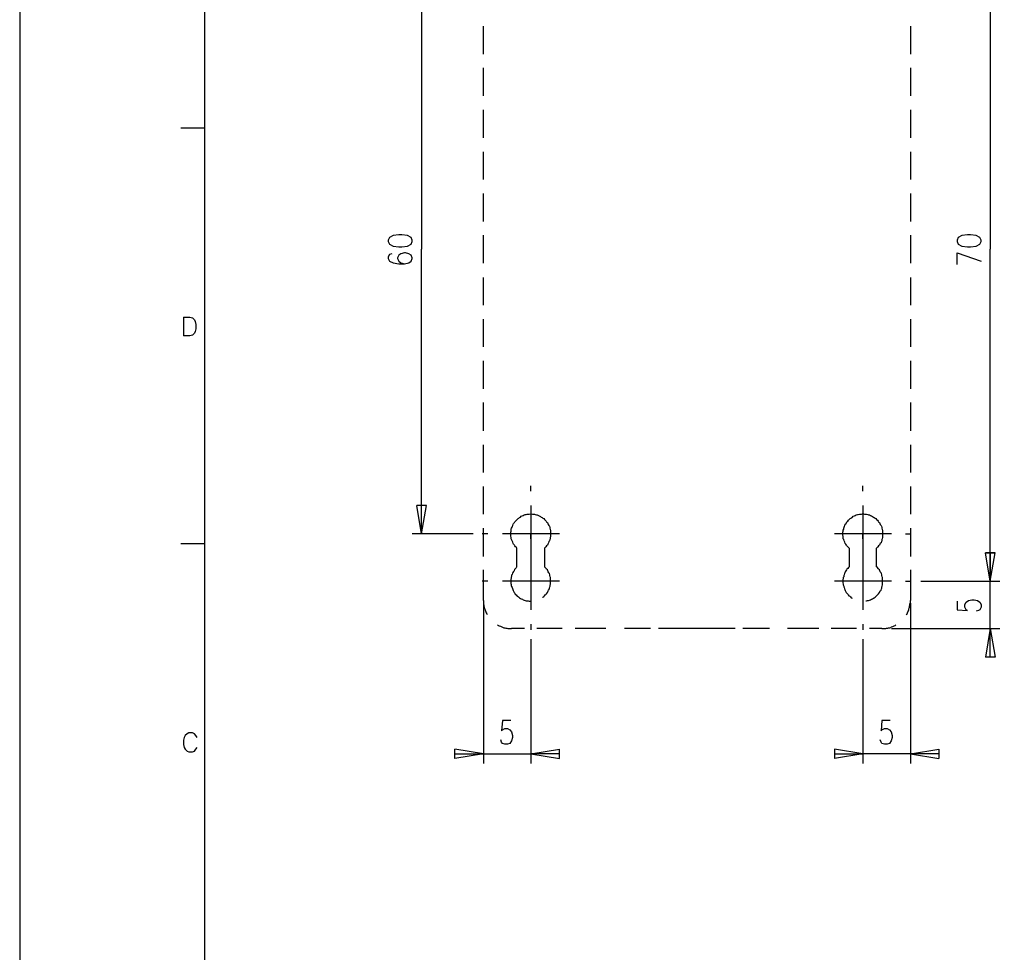
# Model space of a CAD drawing. Extents: x -62 to 359, y 62 to 359.
# Drawn here: x -62 to 42, y 165 to 263 of the extents above; entities that cross this region are included whole.
import ezdxf

# ---------------------------------------------------------------- set-up
doc = ezdxf.new("R2010")
doc.units = 0
doc.header["$MEASUREMENT"] = 0
doc.layers.add('CALQUE_1', color=160, linetype='Continuous')

# ---------------------------------------------------------------- blocks, each defined once
blk = doc.blocks.new('AI9-BLK1')
at = {"layer": 'CALQUE_1', "color": 7}
blk.add_lwpolyline([(-210.070554, 148.520478), (-210.070554, -148.520478), (210.070554, -148.520478), (210.070554, 148.520478)], close=True, dxfattribs=at)

msp = doc.modelspace()

# ---------------------------------------------------------------- linework, layer by layer
at = {"layer": 'CALQUE_1', "color": 7}
for p, q in [((-42.077707, 339.62647), (-42.077707, 76.535552)), ((40.76547, 274.139511), (40.76547, 239.131312)), ((-19.17609, 269.144295), (-19.17609, 239.131312)), ((-12.656936, 261.185952), (-12.656936, 262.667516)), ((32.341523, 262.667516), (32.341523, 261.185952)), ((-12.656936, 259.704389), (-12.656936, 261.185952)), ((32.341523, 261.185952), (32.341523, 259.704389)), ((-12.656936, 256.783465), (-12.656936, 258.265028)), ((32.341523, 258.265028), (32.341523, 256.783465)), ((-12.656936, 255.301902), (-12.656936, 256.783465)), ((32.341523, 256.783465), (32.341523, 255.301902)), ((-12.656936, 252.380977), (-12.656936, 253.820338)), ((32.341523, 253.820338), (32.341523, 252.380977)), ((-12.656936, 250.899414), (-12.656936, 252.380977)), ((32.341523, 252.380977), (32.341523, 250.899414)), ((-42.077707, 251.915373), (-44.575057, 251.915373)), ((-12.656936, 247.936287), (-12.656936, 249.417851)), ((32.341523, 249.417851), (32.341523, 247.936287)), ((-12.656936, 246.496927), (-12.656936, 247.936287)), ((32.341523, 247.936287), (32.341523, 246.496927)), ((-12.656936, 243.5338), (-12.656936, 245.015363)), ((32.341523, 245.015363), (32.341523, 243.5338)), ((-12.656936, 242.052064), (-12.656936, 243.5338)), ((32.341523, 243.5338), (32.341523, 242.052064)), ((-22.562619, 240.3588), (-22.689743, 240.104896)), ((-22.689743, 240.104896), (-22.689743, 239.93557)), ((-22.689743, 239.93557), (-22.562619, 239.681494)), ((-22.181592, 240.570501), (-22.562619, 240.3588)), ((-21.589035, 240.655078), (-22.181592, 240.570501)), ((-21.250382, 240.655078), (-21.589035, 240.655078)), ((-20.657826, 240.570501), (-21.250382, 240.655078)), ((-20.276799, 240.3588), (-20.657826, 240.570501)), ((-20.192049, 240.104896), (-20.276799, 240.3588)), ((-20.276799, 239.681494), (-20.192049, 239.93557)), ((-20.192049, 239.93557), (-20.192049, 240.104896)), ((-12.656936, 239.131312), (-12.656936, 240.612876)), ((32.341523, 240.612876), (32.341523, 239.131312)), ((37.378942, 240.3588), (37.294192, 240.104896)), ((37.294192, 240.104896), (37.294192, 239.93557)), ((37.294192, 239.93557), (37.378942, 239.681494)), ((37.759969, 240.570501), (37.378942, 240.3588)), ((38.352525, 240.655078), (37.759969, 240.570501)), ((38.691178, 240.655078), (38.352525, 240.655078)), ((39.283735, 240.570501), (38.691178, 240.655078)), ((39.664762, 240.3588), (39.283735, 240.570501)), ((39.791886, 240.104896), (39.664762, 240.3588)), ((39.664762, 239.681494), (39.791886, 239.93557)), ((39.791886, 239.93557), (39.791886, 240.104896)), ((-22.562619, 239.681494), (-22.181592, 239.469965)), ((-22.181592, 239.469965), (-21.589035, 239.385216)), ((-21.589035, 239.385216), (-21.250382, 239.385216)), ((-20.996479, 238.750285), (-21.377507, 238.665535)), ((-21.250382, 239.385216), (-20.657826, 239.469965)), ((-20.869355, 238.750285), (-20.996479, 238.750285)), ((-20.530702, 238.665535), (-20.869355, 238.750285)), ((-20.657826, 239.469965), (-20.276799, 239.681494)), ((-19.17609, 209.117985), (-19.17609, 239.131312)), ((-12.656936, 237.649577), (-12.656936, 239.131312)), ((32.341523, 239.131312), (32.341523, 237.649577)), ((37.294192, 238.750285), (39.791886, 237.861278)), ((37.294192, 237.522625), (37.294192, 238.750285)), ((37.378942, 239.681494), (37.759969, 239.469965)), ((37.759969, 239.469965), (38.352525, 239.385216)), ((38.352525, 239.385216), (38.691178, 239.385216)), ((38.691178, 239.385216), (39.283735, 239.469965)), ((39.283735, 239.469965), (39.664762, 239.681494)), ((40.76547, 204.122941), (40.76547, 239.131312)), ((-22.562619, 238.580958), (-22.689743, 238.326883)), ((-22.689743, 238.326883), (-22.689743, 238.157556)), ((-22.689743, 238.157556), (-22.562619, 237.861278)), ((-22.308716, 238.665535), (-22.562619, 238.580958)), ((-22.562619, 237.861278), (-22.181592, 237.691951)), ((-21.589035, 238.496209), (-21.716159, 238.242306)), ((-21.716159, 238.242306), (-21.716159, 238.157556)), ((-21.716159, 238.157556), (-21.589035, 237.861278)), ((-21.377507, 238.665535), (-21.589035, 238.496209)), ((-21.589035, 237.861278), (-21.377507, 237.691951)), ((-20.276799, 238.496209), (-20.530702, 238.665535)), ((-20.530702, 237.691951), (-20.276799, 237.861278)), ((-20.192049, 238.242306), (-20.276799, 238.496209)), ((-20.276799, 237.861278), (-20.192049, 238.157556)), ((-20.192049, 238.157556), (-20.192049, 238.242306)), ((-22.181592, 237.691951), (-21.589035, 237.607202)), ((-21.589035, 237.607202), (-20.996479, 237.607202)), ((-21.377507, 237.691951), (-20.996479, 237.607202)), ((-20.996479, 237.607202), (-20.530702, 237.691951)), ((-12.656936, 234.728825), (-12.656936, 236.168014)), ((32.341523, 236.168014), (32.341523, 234.728825)), ((-12.656936, 233.247089), (-12.656936, 234.728825)), ((32.341523, 234.728825), (32.341523, 233.247089)), ((-44.278779, 231.977227), (-44.278779, 229.987684)), ((-44.278779, 231.977227), (-43.601473, 231.977227)), ((-43.601473, 231.977227), (-43.347569, 231.892478)), ((-43.347569, 231.892478), (-43.135696, 231.680949)), ((-43.135696, 231.680949), (-43.051291, 231.51145)), ((-43.051291, 231.51145), (-42.966542, 231.215172)), ((-12.656936, 230.283963), (-12.656936, 231.765526)), ((32.341523, 231.765526), (32.341523, 230.283963)), ((-43.051291, 230.453289), (-43.135696, 230.283963)), ((-42.966542, 230.749567), (-43.051291, 230.453289)), ((-42.966542, 231.215172), (-42.966542, 230.749567)), ((-43.601473, 229.987684), (-44.278779, 229.987684)), ((-43.347569, 230.072262), (-43.601473, 229.987684)), ((-43.135696, 230.283963), (-43.347569, 230.072262)), ((-12.656936, 228.844602), (-12.656936, 230.283963)), ((32.341523, 230.283963), (32.341523, 228.844602)), ((-12.656936, 225.881475), (-12.656936, 227.363038)), ((32.341523, 227.363038), (32.341523, 225.881475)), ((-12.656936, 224.39974), (-12.656936, 225.881475)), ((32.341523, 225.881475), (32.341523, 224.39974)), ((-12.656936, 221.478988), (-12.656936, 222.960551)), ((32.341523, 222.960551), (32.341523, 221.478988)), ((-12.656936, 219.997252), (-12.656936, 221.478988)), ((32.341523, 221.478988), (32.341523, 219.997252)), ((-12.656936, 217.0765), (-12.656936, 218.515689)), ((32.341523, 218.515689), (32.341523, 217.0765)), ((-12.656936, 215.594765), (-12.656936, 217.0765)), ((32.341523, 217.0765), (32.341523, 215.594765)), ((-12.656936, 212.631638), (-12.656936, 214.113201)), ((-7.661892, 213.605222), (-7.661892, 214.197951)), ((27.346479, 213.605222), (27.346479, 214.197951)), ((32.341523, 214.113201), (32.341523, 212.631638)), ((-19.17609, 209.117985), (-19.684242, 212.123659)), ((-18.668283, 212.123659), (-19.684242, 212.123659)), ((-19.17609, 209.117985), (-18.668283, 212.123659)), ((-12.656936, 211.192277), (-12.656936, 212.631638)), ((-7.661892, 212.123659), (-7.661892, 206.112484)), ((27.346479, 212.123659), (27.346479, 206.112484)), ((32.341523, 212.631638), (32.341523, 211.192277)), ((-12.656936, 208.22915), (-12.656936, 209.710886)), ((32.341523, 209.710886), (32.341523, 208.22915)), ((-13.757644, 209.117985), (-20.192049, 209.117985)), ((-12.191504, 209.117985), (-12.78406, 209.117985)), ((-4.656391, 209.117985), (-10.667394, 209.117985)), ((-7.661892, 208.610178), (-7.661892, 209.202734)), ((30.35198, 209.117985), (24.340633, 209.117985)), ((27.346479, 208.610178), (27.346479, 209.202734)), ((31.833371, 209.117985), (32.425928, 209.117985)), ((-42.077707, 208.059652), (-44.575057, 208.059652)), ((-12.656936, 206.747415), (-12.656936, 208.22915)), ((-9.143628, 205.647051), (-9.143628, 207.594219)), ((-6.222531, 207.594219), (-6.222531, 205.647051)), ((25.907118, 207.594219), (25.907118, 205.647051)), ((28.785495, 205.647051), (28.785495, 207.594219)), ((32.341523, 208.22915), (32.341523, 206.747415)), ((-7.661892, 207.128442), (-7.661892, 201.11744)), ((27.346479, 207.128442), (27.346479, 201.11744)), ((40.76547, 204.122941), (40.257319, 207.128442)), ((40.257319, 207.128442), (41.273277, 207.128442)), ((40.76547, 204.122941), (40.257319, 207.128442)), ((41.273277, 207.128442), (40.257319, 207.128442)), ((40.76547, 204.122941), (41.273277, 207.128442)), ((40.76547, 207.128442), (40.76547, 204.122941)), ((40.76547, 204.122941), (41.273277, 207.128442)), ((-12.656936, 203.826663), (-12.656936, 205.308398)), ((-7.661892, 204.631093), (-7.661892, 203.995817)), ((27.346479, 204.631093), (27.346479, 203.995817)), ((32.341523, 205.308398), (32.341523, 203.826663)), ((-12.191504, 204.122941), (-12.78406, 204.122941)), ((-12.656936, 202.76833), (-12.656936, 203.826663)), ((-4.656391, 204.122941), (-10.667394, 204.122941)), ((30.35198, 204.122941), (24.340633, 204.122941)), ((31.833371, 204.122941), (32.425928, 204.122941)), ((32.341523, 203.826663), (32.341523, 202.76833)), ((33.442231, 204.122941), (41.781429, 204.122941)), ((33.442231, 204.122941), (41.781429, 204.122941)), ((40.76547, 196.122396), (40.76547, 204.122941)), ((-12.656936, 202.091024), (-12.656936, 202.76833)), ((32.341523, 202.76833), (32.341523, 202.091024)), ((-12.656936, 201.794746), (-12.656936, 184.904476)), ((32.341523, 201.794746), (32.341523, 184.904476)), ((37.294192, 202.006274), (37.294192, 201.11744)), ((38.098622, 201.667622), (38.225401, 201.92187)), ((38.098622, 201.371343), (38.098622, 201.667622)), ((38.225401, 201.11744), (38.098622, 201.371343)), ((38.225401, 201.92187), (38.47965, 202.091024)), ((38.47965, 202.091024), (38.818302, 202.175773)), ((38.818302, 202.175773), (39.072206, 202.175773)), ((39.072206, 202.175773), (39.410859, 202.091024)), ((39.410859, 202.091024), (39.664762, 201.92187)), ((39.664762, 201.92187), (39.791886, 201.667622)), ((39.791886, 201.371343), (39.664762, 201.11744)), ((39.791886, 201.667622), (39.791886, 201.371343)), ((37.294192, 201.11744), (38.352525, 201.03269)), ((38.352525, 201.03269), (38.225401, 201.11744)), ((39.537983, 201.03269), (39.283735, 200.948286)), ((39.664762, 201.11744), (39.537983, 201.03269)), ((-7.661892, 199.593674), (-7.661892, 199.000773)), ((27.346479, 199.593674), (27.346479, 199.000773)), ((-8.339198, 199.127897), (-9.69381, 199.127897)), ((-5.67235, 199.127897), (-7.026961, 199.127897)), ((-4.360113, 199.127897), (-5.67235, 199.127897)), ((-1.693264, 199.127897), (-3.005501, 199.127897)), ((0.254248, 199.127897), (-1.693264, 199.127897)), ((4.148584, 199.127897), (2.201416, 199.127897)), ((4.953014, 199.127897), (4.148584, 199.127897)), ((6.646278, 199.127897), (5.799474, 199.127897)), ((6.646278, 199.127897), (6.646278, 199.127897)), ((8.84735, 199.127897), (6.646278, 199.127897)), ((10.836892, 199.127897), (8.84735, 199.127897)), ((13.038308, 199.127897), (10.836892, 199.127897)), ((13.038308, 199.127897), (13.038308, 199.127897)), ((13.884768, 199.127897), (13.038308, 199.127897)), ((15.535658, 199.127897), (14.689198, 199.127897)), ((17.483171, 199.127897), (15.535658, 199.127897)), ((21.335132, 199.127897), (19.387964, 199.127897)), ((22.689743, 199.127897), (21.335132, 199.127897)), ((25.356592, 199.127897), (24.00198, 199.127897)), ((26.669173, 199.127897), (25.356592, 199.127897)), ((29.336022, 199.127897), (28.023785, 199.127897)), ((30.35198, 199.127897), (41.781429, 199.127897)), ((40.76547, 199.127897), (40.257319, 196.122396)), ((40.76547, 199.127897), (41.273277, 196.122396)), ((-7.661892, 198.027189), (-7.661892, 184.904476)), ((27.346479, 198.027189), (27.346479, 184.904476)), ((41.273277, 196.122396), (40.257319, 196.122396)), ((-10.667394, 189.434087), (-10.752143, 188.333379)), ((-9.778559, 189.434087), (-10.667394, 189.434087)), ((29.336022, 189.434087), (29.251272, 188.333379)), ((30.224856, 189.434087), (29.336022, 189.434087)), ((-43.897751, 188.037101), (-44.109625, 187.867603)), ((-43.728597, 188.121506), (-43.897751, 188.037101)), ((-43.347569, 188.121506), (-43.728597, 188.121506)), ((-43.135696, 188.037101), (-43.347569, 188.121506)), ((-42.966542, 187.867603), (-43.135696, 188.037101)), ((-10.752143, 188.333379), (-10.667394, 188.460159)), ((-10.667394, 188.460159), (-10.41349, 188.587283)), ((-10.41349, 188.587283), (-10.117212, 188.587283)), ((-10.117212, 188.587283), (-9.863308, 188.460159)), ((-9.863308, 188.460159), (-9.69381, 188.24863)), ((-9.69381, 188.24863), (-9.60906, 187.867603)), ((29.251272, 188.333379), (29.336022, 188.460159)), ((29.336022, 188.460159), (29.6323, 188.587283)), ((29.6323, 188.587283), (29.886203, 188.587283)), ((29.886203, 188.587283), (30.140107, 188.460159)), ((30.140107, 188.460159), (30.309606, 188.24863)), ((30.309606, 188.24863), (30.436385, 187.867603)), ((-44.194029, 187.656074), (-44.278779, 187.359795)), ((-44.278779, 187.359795), (-44.278779, 186.894019)), ((-44.278779, 186.894019), (-44.194029, 186.59774)), ((-44.109625, 187.867603), (-44.194029, 187.656074)), ((-42.839418, 187.656074), (-42.966542, 187.867603)), ((-10.752143, 187.147922), (-10.836892, 187.40217)), ((-10.667394, 187.021143), (-10.752143, 187.147922)), ((-10.41349, 186.936393), (-10.667394, 187.021143)), ((-10.117212, 186.936393), (-10.41349, 186.936393)), ((-9.863308, 187.021143), (-10.117212, 186.936393)), ((-9.69381, 187.275046), (-9.863308, 187.021143)), ((-9.60906, 187.656074), (-9.69381, 187.275046)), ((-9.60906, 187.867603), (-9.60906, 187.656074)), ((29.251272, 187.147922), (29.166523, 187.40217)), ((29.336022, 187.021143), (29.251272, 187.147922)), ((29.6323, 186.936393), (29.336022, 187.021143)), ((29.886203, 186.936393), (29.6323, 186.936393)), ((30.140107, 187.021143), (29.886203, 186.936393)), ((30.309606, 187.275046), (30.140107, 187.021143)), ((30.436385, 187.656074), (30.309606, 187.275046)), ((30.436385, 187.867603), (30.436385, 187.656074)), ((-44.194029, 186.59774), (-44.109625, 186.428242)), ((-44.109625, 186.428242), (-43.897751, 186.216713)), ((-43.897751, 186.216713), (-43.728597, 186.131963)), ((-43.728597, 186.131963), (-43.347569, 186.131963)), ((-43.347569, 186.131963), (-43.135696, 186.216713)), ((-43.135696, 186.216713), (-42.966542, 186.428242)), ((-42.966542, 186.428242), (-42.839418, 186.59774)), ((-12.656936, 185.920435), (-15.662782, 186.428242)), ((-15.662782, 185.412283), (-15.662782, 186.428242)), ((-15.662782, 185.920435), (-7.661892, 185.920435)), ((-12.656936, 185.920435), (-15.662782, 185.412283)), ((-7.661892, 185.920435), (-4.656391, 186.428242)), ((-4.656391, 185.920435), (-7.661892, 185.920435)), ((-7.661892, 185.920435), (-4.656391, 185.412283)), ((-4.656391, 185.412283), (-4.656391, 186.428242)), ((27.346479, 185.920435), (24.340633, 186.428242)), ((24.340633, 186.428242), (24.340633, 185.412283)), ((24.340633, 185.920435), (27.346479, 185.920435)), ((27.346479, 185.920435), (24.340633, 185.412283)), ((35.347024, 185.920435), (27.346479, 185.920435)), ((32.341523, 185.920435), (35.347024, 186.428242)), ((32.341523, 185.920435), (35.347024, 185.412283)), ((35.347024, 186.428242), (35.347024, 185.412283))]:
    msp.add_line(p, q, dxfattribs=at)
for points in [[(-9.143628, 207.594219), (-9.186003, 207.678969), (-9.270407, 207.763373), (-9.355157, 207.848123), (-9.397531, 207.932872), (-9.482281, 208.017622), (-9.524655, 208.102026), (-9.56703, 208.22915), (-9.60906, 208.3139), (-9.651435, 208.398649), (-9.69381, 208.525429), (-9.736184, 208.610178), (-9.736184, 208.736957), (-9.778559, 208.864081), (-9.778559, 209.287484), (-9.736184, 209.414263), (-9.736184, 209.626137), (-9.69381, 209.710886), (-9.651435, 209.837665), (-9.60906, 209.922415), (-9.56703, 210.007164), (-9.524655, 210.134116), (-9.482281, 210.218693), (-9.397531, 210.303442), (-9.355157, 210.388019), (-9.270407, 210.472769), (-9.186003, 210.557346), (-9.101253, 210.642095), (-9.016504, 210.726672), (-8.931755, 210.769047), (-8.84735, 210.853624), (-8.7626, 210.895999), (-8.677851, 210.980748), (-8.593102, 211.023123), (-8.466322, 211.065325), (-8.381573, 211.1077), (-8.254449, 211.150075), (-8.170044, 211.150075), (-8.04292, 211.192277), (-7.831391, 211.192277), (-7.704267, 211.234652), (-7.619518, 211.234652), (-7.492738, 211.192277), (-7.280865, 211.192277), (-7.196115, 211.150075), (-7.069336, 211.1077), (-6.984587, 211.1077), (-6.857807, 211.065325), (-6.773058, 211.023123), (-6.645934, 210.938373), (-6.561184, 210.895999), (-6.47678, 210.853624), (-6.39203, 210.769047), (-6.307281, 210.726672), (-6.222531, 210.642095), (-6.138127, 210.557346), (-6.053377, 210.472769), (-6.011003, 210.388019), (-5.926253, 210.303442), (-5.883879, 210.218693), (-5.841504, 210.091741), (-5.757099, 210.007164), (-5.714724, 209.922415), (-5.67235, 209.795291), (-5.67235, 209.710886), (-5.629975, 209.583762), (-5.5876, 209.499013), (-5.5876, 208.821707), (-5.629975, 208.736957), (-5.629975, 208.610178), (-5.67235, 208.525429), (-5.714724, 208.398649), (-5.757099, 208.3139), (-5.799474, 208.186776), (-5.841504, 208.102026), (-5.883879, 208.017622), (-5.926253, 207.932872), (-6.011003, 207.848123), (-6.095752, 207.763373), (-6.138127, 207.678969), (-6.222531, 207.594219)], [(25.907118, 207.594219), (25.822369, 207.678969), (25.737619, 207.763373), (25.65287, 207.848123), (25.61084, 207.932872), (25.52609, 208.017622), (25.483716, 208.102026), (25.441341, 208.22915), (25.398966, 208.3139), (25.356592, 208.398649), (25.314562, 208.525429), (25.272187, 208.610178), (25.272187, 208.864081), (25.229812, 208.948831), (25.229812, 209.287484), (25.272187, 209.414263), (25.272187, 209.499013), (25.314562, 209.626137), (25.314562, 209.710886), (25.356592, 209.837665), (25.398966, 209.922415), (25.441341, 210.007164), (25.483716, 210.134116), (25.568465, 210.218693), (25.61084, 210.303442), (25.65287, 210.388019), (25.737619, 210.472769), (25.822369, 210.557346), (25.907118, 210.642095), (25.991867, 210.726672), (26.076272, 210.769047), (26.161022, 210.853624), (26.245771, 210.895999), (26.330176, 210.980748), (26.4573, 211.023123), (26.542049, 211.065325), (26.626799, 211.1077), (26.753578, 211.150075), (26.838327, 211.150075), (26.965451, 211.192277), (27.17698, 211.192277), (27.304104, 211.234652), (27.388509, 211.234652), (27.515633, 211.192277), (27.727162, 211.192277), (27.854286, 211.150075), (27.939035, 211.1077), (28.023785, 211.1077), (28.150564, 211.065325), (28.235314, 211.023123), (28.362093, 210.938373), (28.446842, 210.895999), (28.531592, 210.853624), (28.616341, 210.769047), (28.70109, 210.726672), (28.785495, 210.642095), (28.870245, 210.557346), (28.954994, 210.472769), (28.997369, 210.388019), (29.081774, 210.303442), (29.124148, 210.218693), (29.166523, 210.091741), (29.251272, 210.007164), (29.293647, 209.922415), (29.336022, 209.795291), (29.336022, 209.710886), (29.378396, 209.583762), (29.420426, 209.499013), (29.420426, 208.736957), (29.378396, 208.610178), (29.336022, 208.525429), (29.336022, 208.398649), (29.293647, 208.3139), (29.251272, 208.186776), (29.166523, 208.102026), (29.124148, 208.017622), (29.081774, 207.932872), (28.997369, 207.848123), (28.912619, 207.763373), (28.870245, 207.678969), (28.785495, 207.594219)], [(-9.143628, 205.647051), (-9.186003, 205.604677), (-9.228033, 205.519927), (-9.312782, 205.435178), (-9.397531, 205.350429), (-9.439906, 205.223649), (-9.482281, 205.1389), (-9.56703, 205.05415), (-9.60906, 204.969746), (-9.651435, 204.842622), (-9.69381, 204.757872), (-9.69381, 204.631093), (-9.736184, 204.546343), (-9.736184, 204.419219), (-9.778559, 204.334814), (-9.778559, 203.869038), (-9.736184, 203.784288), (-9.736184, 203.657509), (-9.69381, 203.572759), (-9.651435, 203.445635), (-9.60906, 203.360886), (-9.56703, 203.234106), (-9.524655, 203.149357), (-9.482281, 203.064608), (-9.439906, 202.937828), (-9.355157, 202.853079), (-9.312782, 202.76833), (-9.228033, 202.68358), (-9.143628, 202.599175), (-9.058879, 202.556801), (-8.974129, 202.472051)], [(-5.67235, 203.530385), (-5.629975, 203.615134), (-5.629975, 203.741914), (-5.5876, 203.826663), (-5.5876, 204.503969), (-5.629975, 204.588718), (-5.67235, 204.715498), (-5.67235, 204.800247), (-5.714724, 204.927371), (-5.757099, 205.01212), (-5.841504, 205.096525), (-5.883879, 205.223649), (-5.926253, 205.308398), (-6.011003, 205.392803), (-6.053377, 205.477553), (-6.138127, 205.562302), (-6.222531, 205.647051)], [(25.907118, 205.647051), (25.822369, 205.562302), (25.737619, 205.477553), (25.65287, 205.392803), (25.61084, 205.308398), (25.52609, 205.223649), (25.483716, 205.096525), (25.441341, 205.01212), (25.398966, 204.927371), (25.356592, 204.800247), (25.314562, 204.715498), (25.314562, 204.588718), (25.272187, 204.503969), (25.272187, 204.376845), (25.229812, 204.29244), (25.229812, 203.953787), (25.272187, 203.826663), (25.272187, 203.741914), (25.314562, 203.615134), (25.314562, 203.530385)], [(28.954994, 202.76833), (28.997369, 202.810704), (29.081774, 202.937828), (29.124148, 203.022233), (29.166523, 203.106982), (29.251272, 203.191732), (29.293647, 203.318511), (29.336022, 203.403261), (29.336022, 203.530385), (29.378396, 203.615134), (29.420426, 203.741914), (29.420426, 204.503969), (29.378396, 204.588718), (29.336022, 204.715498), (29.336022, 204.800247), (29.293647, 204.927371), (29.251272, 205.01212), (29.166523, 205.096525), (29.124148, 205.223649), (29.081774, 205.308398), (28.997369, 205.392803), (28.954994, 205.477553), (28.870245, 205.562302), (28.785495, 205.647051)], [(-6.434405, 202.429677), (-6.39203, 202.429677), (-6.307281, 202.514426), (-6.222531, 202.599175), (-6.138127, 202.68358), (-6.095752, 202.725955), (-6.011003, 202.810704), (-5.926253, 202.937828), (-5.883879, 203.022233), (-5.841504, 203.106982), (-5.799474, 203.191732), (-5.714724, 203.318511), (-5.714724, 203.403261), (-5.67235, 203.530385)], [(25.314562, 203.530385), (25.356592, 203.445635), (25.398966, 203.318511), (25.441341, 203.234106), (25.483716, 203.149357), (25.52609, 203.022233), (25.568465, 202.937828), (25.65287, 202.853079), (25.737619, 202.76833), (25.779994, 202.68358), (25.864743, 202.599175), (25.949493, 202.556801), (26.033898, 202.472051), (26.118647, 202.387302), (26.203396, 202.344927)], [(-8.974129, 202.472051), (-8.931755, 202.429677), (-8.84735, 202.387302), (-8.7626, 202.302897), (-8.677851, 202.260522), (-8.550727, 202.218148), (-8.466322, 202.175773), (-8.381573, 202.133398), (-8.254449, 202.091024), (-8.170044, 202.048649), (-7.958171, 202.048649), (-7.831391, 202.006274), (-7.704267, 202.006274)], [(27.642757, 202.048649), (27.727162, 202.048649), (27.811911, 202.091024), (27.939035, 202.091024), (28.023785, 202.133398), (28.150564, 202.175773), (28.235314, 202.218148), (28.362093, 202.260522), (28.446842, 202.344927), (28.531592, 202.387302), (28.616341, 202.429677), (28.70109, 202.514426), (28.785495, 202.599175), (28.870245, 202.68358), (28.954994, 202.76833)], [(-12.656936, 202.091024), (-12.656936, 201.709996), (-12.614562, 201.583217), (-12.614562, 201.498467), (-12.572531, 201.371343), (-12.572531, 201.286594), (-12.530157, 201.202189), (-12.487782, 201.075065), (-12.445407, 200.990316), (-12.403033, 200.905911), (-12.360658, 200.778787), (-12.318283, 200.694038), (-12.276253, 200.609288)], [(31.918121, 200.609288), (32.00287, 200.694038), (32.045245, 200.778787), (32.087619, 200.905911), (32.12965, 200.990316), (32.172024, 201.075065), (32.172024, 201.202189), (32.214399, 201.286594), (32.256774, 201.371343), (32.256774, 201.498467), (32.299148, 201.583217), (32.299148, 201.709996), (32.341523, 201.794746), (32.341523, 202.091024)], [(-11.175545, 199.508925), (-11.090796, 199.46655), (-11.006047, 199.424175), (-10.879267, 199.381801), (-10.794518, 199.339426), (-10.709768, 199.297051), (-10.582644, 199.254677), (-10.498239, 199.212646), (-10.41349, 199.212646), (-10.286366, 199.170272), (-10.201961, 199.170272), (-10.074837, 199.127897), (-9.69381, 199.127897)], [(29.336022, 199.127897), (29.759079, 199.127897), (29.843829, 199.170272), (29.970953, 199.170272), (30.055702, 199.212646), (30.182482, 199.212646), (30.267231, 199.254677), (30.35198, 199.297051), (30.47876, 199.339426), (30.563509, 199.381801), (30.648258, 199.424175), (30.733008, 199.46655), (30.817413, 199.508925)]]:
    msp.add_lwpolyline(points, dxfattribs=at)

# ---------------------------------------------------------------- block references
msp.add_blockref('AI9-BLK1', (148.520478, 210.070554), dxfattribs=at)

doc.saveas('drawing.dxf')
